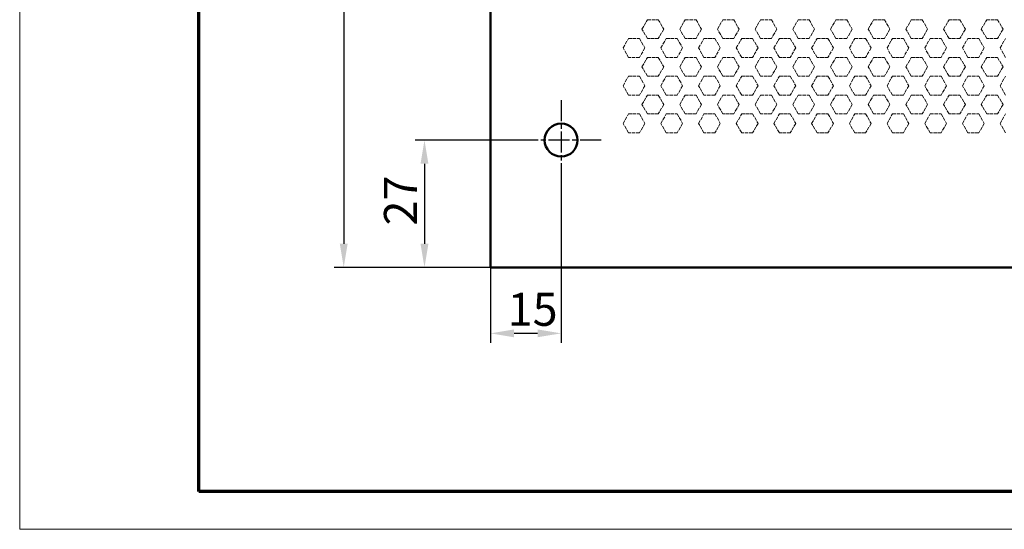
# Model space of a CAD drawing. Units: millimetres. Extents: x 2 to 838, y 2 to 592.
# Drawn here: x 2 to 211, y 2 to 110 of the extents above; entities that cross this region are included whole.
import ezdxf

# ---------------------------------------------------------------- set-up
doc = ezdxf.new("R2010")
doc.units = ezdxf.units.MM
doc.header["$LTSCALE"] = 2
for name, pattern in [('CHAIN', [0.3543, 0.2362, -0.0295, 0.0591, -0.0295]), ('DASH_DOT', [0.37, 0.24, -0.06, 0.01, -0.06]), ('DASHED', [0.2067, 0.1654, -0.0413])]:
    doc.linetypes.add(name, pattern=pattern)
doc.layers.get('0').update_dxf_attribs({"lineweight": 25})
for name, color, linetype, lineweight in [('Bemaßung (ISO)', 1, 'Continuous', 25), ('Mittelpunktmarkierung (ISO)', 1, 'DASH_DOT', 25), ('Sichtbar (ISO)', 7, 'Continuous', 50)]:
    doc.layers.add(name, color=color, linetype=linetype, lineweight=lineweight)
doc.styles.add('3_5', font='isocpeur.ttf', dxfattribs={"width": 1.1})
doc.dimstyles.new('Standard (DIN)', dxfattribs={"dimscale": 2, "dimtxt": 3.5, "dimasz": 2.5, "dimexe": 1, "dimexo": 0, "dimgap": 0.8, "dimtad": 1, "dimdec": 6, "dimrnd": 1e-08, "dimtxsty": '3_5', "dimcen": 0.09, "dimdle": 7, "dimclrd": 256, "dimclre": 256, "dimclrt": 5, "dimadec": 6, "dimazin": 2, "dimtfac": 0.714286, "dimtmove": 0, "dimatfit": 3, "dimfxl": 1, "dimtolj": 1, "dimtzin": 0, "dimlwd": -1, "dimlwe": -1, "dimarcsym": 0})

# ---------------------------------------------------------------- blocks, each defined once
blk = doc.blocks.new('Ränder Bopla-A3-Rahmen')
at = {"color": 1, "linetype": 'Continuous', "lineweight": 18}
for p, q in [((1, 1), (1, 296)), ((419, 1), (1, 1))]:
    blk.add_line(p, q, dxfattribs=at)
at = {"color": 3, "linetype": 'Continuous', "lineweight": 70}
for p, q in [((20, 5), (20, 292)), ((415, 5), (20, 5))]:
    blk.add_line(p, q, dxfattribs=at)
blk = doc.blocks.new('*D7')
at = {"layer": 'Bemaßung (ISO)'}
for p, q in [((108.4, 84.58), (85.9, 84.58)), ((87.9, 79.58), (87.9, 62.58)), ((101.9, 57.58), (85.9, 57.58))]:
    blk.add_line(p, q, dxfattribs=at)
for points in [[(87.06, 79.58), (88.73, 79.58), (87.9, 84.58)], [(87.06, 62.58), (88.73, 62.58), (87.9, 57.58)]]:
    blk.add_solid(points, dxfattribs=at)
at = {"layer": 'Defpoints', "color": 0}
for p in [(108.4, 84.58), (87.9, 57.58), (101.9, 57.58)]:
    blk.add_point(p, dxfattribs=at)
at = {"layer": 'Bemaßung (ISO)', "color": 5, "insert": (86.3, 66.46), "char_height": 7, "attachment_point": 7, "rotation": 90, "style": '3_5'}
blk.add_mtext('\\A1;27', dxfattribs=at)
blk = doc.blocks.new('*D8')
at = {"layer": 'Bemaßung (ISO)'}
for p, q in [((101.9, 210.68), (68.76, 210.68)), ((70.76, 205.68), (70.76, 62.58)), ((101.9, 57.58), (68.76, 57.58))]:
    blk.add_line(p, q, dxfattribs=at)
for points in [[(69.93, 205.68), (71.59, 205.68), (70.76, 210.68)], [(69.93, 62.58), (71.59, 62.58), (70.76, 57.58)]]:
    blk.add_solid(points, dxfattribs=at)
at = {"layer": 'Defpoints', "color": 0}
for p in [(101.9, 210.68), (70.76, 57.58), (101.9, 57.58)]:
    blk.add_point(p, dxfattribs=at)
at = {"layer": 'Bemaßung (ISO)', "color": 5, "insert": (69.16, 126.82), "char_height": 7, "attachment_point": 7, "rotation": 90, "style": '3_5'}
blk.add_mtext('\\A1; \\fISOCPEUR|b0|i0;\\H7.0000;(t)', dxfattribs=at)
blk = doc.blocks.new('*D9')
at = {"layer": 'Bemaßung (ISO)'}
for p, q in [((116.9, 76.08), (116.9, 41.58)), ((101.9, 57.58), (101.9, 41.58)), ((111.9, 43.58), (106.9, 43.58))]:
    blk.add_line(p, q, dxfattribs=at)
for points in [[(106.9, 44.41), (106.9, 42.75), (101.9, 43.58)], [(111.9, 44.41), (111.9, 42.75), (116.9, 43.58)]]:
    blk.add_solid(points, dxfattribs=at)
at = {"layer": 'Defpoints', "color": 0}
for p in [(116.9, 76.08), (101.9, 57.58), (101.9, 43.58)]:
    blk.add_point(p, dxfattribs=at)
at = {"layer": 'Bemaßung (ISO)', "color": 5, "insert": (105.55, 45.18), "char_height": 7, "attachment_point": 7, "style": '3_5'}
blk.add_mtext('\\A1;15', dxfattribs=at)

msp = doc.modelspace()

# ---------------------------------------------------------------- linework, layer by layer
at = {"layer": 'Mittelpunktmarkierung (ISO)', "linetype": 'CHAIN', "ltscale": 9.445163}
for p, q in [((116.8957941, 93.0806556), (116.8957941, 76.0806556)), ((125.3957941, 84.5806556), (108.3957941, 84.5806556))]:
    msp.add_line(p, q, dxfattribs=at)
at = {"layer": 'Sichtbar (ISO)'}
for p, q in [((101.8957941, 57.5806556), (101.8957941, 210.6806556)), ((322.8357941, 57.5806556), (101.8957941, 57.5806556))]:
    msp.add_line(p, q, dxfattribs=at)
at = {"layer": 'Sichtbar (ISO)', "color": 1, "linetype": 'DASHED', "lineweight": 18, "ltscale": 2.199254}
for p, q in [((134.056393, 108.1306556), (135.2110936, 110.1306556)), ((135.2110936, 110.1306556), (137.5204946, 110.1306556)), ((137.5204946, 110.1306556), (138.6751952, 108.1306556)), ((142.056393, 108.1306556), (143.2110936, 110.1306556)), ((143.2110936, 110.1306556), (145.5204946, 110.1306556)), ((145.5204946, 110.1306556), (146.6751952, 108.1306556)), ((150.056393, 108.1306556), (151.2110936, 110.1306556)), ((151.2110936, 110.1306556), (153.5204946, 110.1306556)), ((153.5204946, 110.1306556), (154.6751952, 108.1306556)), ((158.056393, 108.1306556), (159.2110936, 110.1306556)), ((159.2110936, 110.1306556), (161.5204946, 110.1306556)), ((161.5204946, 110.1306556), (162.6751952, 108.1306556)), ((166.056393, 108.1306556), (167.2110936, 110.1306556)), ((167.2110936, 110.1306556), (169.5204946, 110.1306556)), ((169.5204946, 110.1306556), (170.6751952, 108.1306556)), ((174.056393, 108.1306556), (175.2110936, 110.1306556)), ((175.2110936, 110.1306556), (177.5204946, 110.1306556)), ((177.5204946, 110.1306556), (178.6751952, 108.1306556)), ((182.056393, 108.1306556), (183.2110936, 110.1306556)), ((183.2110936, 110.1306556), (185.5204946, 110.1306556)), ((185.5204946, 110.1306556), (186.6751952, 108.1306556)), ((190.056393, 108.1306556), (191.2110936, 110.1306556)), ((191.2110936, 110.1306556), (193.5204946, 110.1306556)), ((193.5204946, 110.1306556), (194.6751952, 108.1306556)), ((198.056393, 108.1306556), (199.2110936, 110.1306556)), ((199.2110936, 110.1306556), (201.5204946, 110.1306556)), ((201.5204946, 110.1306556), (202.6751952, 108.1306556)), ((206.056393, 108.1306556), (207.2110936, 110.1306556)), ((207.2110936, 110.1306556), (209.5204946, 110.1306556)), ((209.5204946, 110.1306556), (210.6751952, 108.1306556)), ((135.2110936, 106.1306556), (134.056393, 108.1306556)), ((138.6751952, 108.1306556), (137.5204946, 106.1306556)), ((143.2110936, 106.1306556), (142.056393, 108.1306556)), ((146.6751952, 108.1306556), (145.5204946, 106.1306556)), ((151.2110936, 106.1306556), (150.056393, 108.1306556)), ((154.6751952, 108.1306556), (153.5204946, 106.1306556)), ((159.2110936, 106.1306556), (158.056393, 108.1306556)), ((162.6751952, 108.1306556), (161.5204946, 106.1306556)), ((167.2110936, 106.1306556), (166.056393, 108.1306556)), ((170.6751952, 108.1306556), (169.5204946, 106.1306556)), ((175.2110936, 106.1306556), (174.056393, 108.1306556)), ((178.6751952, 108.1306556), (177.5204946, 106.1306556)), ((183.2110936, 106.1306556), (182.056393, 108.1306556)), ((186.6751952, 108.1306556), (185.5204946, 106.1306556)), ((191.2110936, 106.1306556), (190.056393, 108.1306556)), ((194.6751952, 108.1306556), (193.5204946, 106.1306556)), ((199.2110936, 106.1306556), (198.056393, 108.1306556)), ((202.6751952, 108.1306556), (201.5204946, 106.1306556)), ((207.2110936, 106.1306556), (206.056393, 108.1306556)), ((210.6751952, 108.1306556), (209.5204946, 106.1306556)), ((130.056393, 104.1306556), (131.2110936, 106.1306556)), ((131.2110936, 106.1306556), (133.5204946, 106.1306556)), ((133.5204946, 106.1306556), (134.6751952, 104.1306556)), ((137.5204946, 106.1306556), (135.2110936, 106.1306556)), ((138.056393, 104.1306556), (139.2110936, 106.1306556)), ((139.2110936, 106.1306556), (141.5204946, 106.1306556)), ((141.5204946, 106.1306556), (142.6751952, 104.1306556)), ((145.5204946, 106.1306556), (143.2110936, 106.1306556)), ((146.056393, 104.1306556), (147.2110936, 106.1306556)), ((147.2110936, 106.1306556), (149.5204946, 106.1306556)), ((149.5204946, 106.1306556), (150.6751952, 104.1306556)), ((153.5204946, 106.1306556), (151.2110936, 106.1306556)), ((154.056393, 104.1306556), (155.2110936, 106.1306556)), ((155.2110936, 106.1306556), (157.5204946, 106.1306556)), ((157.5204946, 106.1306556), (158.6751952, 104.1306556)), ((161.5204946, 106.1306556), (159.2110936, 106.1306556)), ((162.056393, 104.1306556), (163.2110936, 106.1306556)), ((163.2110936, 106.1306556), (165.5204946, 106.1306556)), ((165.5204946, 106.1306556), (166.6751952, 104.1306556)), ((169.5204946, 106.1306556), (167.2110936, 106.1306556)), ((170.056393, 104.1306556), (171.2110936, 106.1306556)), ((171.2110936, 106.1306556), (173.5204946, 106.1306556)), ((173.5204946, 106.1306556), (174.6751952, 104.1306556)), ((177.5204946, 106.1306556), (175.2110936, 106.1306556)), ((178.056393, 104.1306556), (179.2110936, 106.1306556)), ((179.2110936, 106.1306556), (181.5204946, 106.1306556)), ((181.5204946, 106.1306556), (182.6751952, 104.1306556)), ((185.5204946, 106.1306556), (183.2110936, 106.1306556)), ((186.056393, 104.1306556), (187.2110936, 106.1306556)), ((187.2110936, 106.1306556), (189.5204946, 106.1306556)), ((189.5204946, 106.1306556), (190.6751952, 104.1306556)), ((193.5204946, 106.1306556), (191.2110936, 106.1306556)), ((194.056393, 104.1306556), (195.2110936, 106.1306556)), ((195.2110936, 106.1306556), (197.5204946, 106.1306556)), ((197.5204946, 106.1306556), (198.6751952, 104.1306556)), ((201.5204946, 106.1306556), (199.2110936, 106.1306556)), ((202.056393, 104.1306556), (203.2110936, 106.1306556)), ((203.2110936, 106.1306556), (205.5204946, 106.1306556)), ((205.5204946, 106.1306556), (206.6751952, 104.1306556)), ((209.5204946, 106.1306556), (207.2110936, 106.1306556)), ((210.056393, 104.1306556), (211.2110936, 106.1306556)), ((131.2110936, 102.1306556), (130.056393, 104.1306556)), ((134.6751952, 104.1306556), (133.5204946, 102.1306556)), ((139.2110936, 102.1306556), (138.056393, 104.1306556)), ((142.6751952, 104.1306556), (141.5204946, 102.1306556)), ((147.2110936, 102.1306556), (146.056393, 104.1306556)), ((150.6751952, 104.1306556), (149.5204946, 102.1306556)), ((155.2110936, 102.1306556), (154.056393, 104.1306556)), ((158.6751952, 104.1306556), (157.5204946, 102.1306556)), ((163.2110936, 102.1306556), (162.056393, 104.1306556)), ((166.6751952, 104.1306556), (165.5204946, 102.1306556)), ((171.2110936, 102.1306556), (170.056393, 104.1306556)), ((174.6751952, 104.1306556), (173.5204946, 102.1306556)), ((179.2110936, 102.1306556), (178.056393, 104.1306556)), ((182.6751952, 104.1306556), (181.5204946, 102.1306556)), ((187.2110936, 102.1306556), (186.056393, 104.1306556)), ((190.6751952, 104.1306556), (189.5204946, 102.1306556)), ((195.2110936, 102.1306556), (194.056393, 104.1306556)), ((198.6751952, 104.1306556), (197.5204946, 102.1306556)), ((203.2110936, 102.1306556), (202.056393, 104.1306556)), ((206.6751952, 104.1306556), (205.5204946, 102.1306556)), ((211.2110936, 102.1306556), (210.056393, 104.1306556)), ((133.5204946, 102.1306556), (131.2110936, 102.1306556)), ((134.056393, 100.1306556), (135.2110936, 102.1306556)), ((135.2110936, 102.1306556), (137.5204946, 102.1306556)), ((137.5204946, 102.1306556), (138.6751952, 100.1306556)), ((141.5204946, 102.1306556), (139.2110936, 102.1306556)), ((142.056393, 100.1306556), (143.2110936, 102.1306556)), ((143.2110936, 102.1306556), (145.5204946, 102.1306556)), ((145.5204946, 102.1306556), (146.6751952, 100.1306556)), ((149.5204946, 102.1306556), (147.2110936, 102.1306556)), ((150.056393, 100.1306556), (151.2110936, 102.1306556)), ((151.2110936, 102.1306556), (153.5204946, 102.1306556)), ((153.5204946, 102.1306556), (154.6751952, 100.1306556)), ((157.5204946, 102.1306556), (155.2110936, 102.1306556)), ((158.056393, 100.1306556), (159.2110936, 102.1306556)), ((159.2110936, 102.1306556), (161.5204946, 102.1306556)), ((161.5204946, 102.1306556), (162.6751952, 100.1306556)), ((165.5204946, 102.1306556), (163.2110936, 102.1306556)), ((166.056393, 100.1306556), (167.2110936, 102.1306556)), ((167.2110936, 102.1306556), (169.5204946, 102.1306556)), ((169.5204946, 102.1306556), (170.6751952, 100.1306556)), ((173.5204946, 102.1306556), (171.2110936, 102.1306556)), ((174.056393, 100.1306556), (175.2110936, 102.1306556)), ((175.2110936, 102.1306556), (177.5204946, 102.1306556)), ((177.5204946, 102.1306556), (178.6751952, 100.1306556)), ((181.5204946, 102.1306556), (179.2110936, 102.1306556)), ((182.056393, 100.1306556), (183.2110936, 102.1306556)), ((183.2110936, 102.1306556), (185.5204946, 102.1306556)), ((185.5204946, 102.1306556), (186.6751952, 100.1306556)), ((189.5204946, 102.1306556), (187.2110936, 102.1306556)), ((190.056393, 100.1306556), (191.2110936, 102.1306556)), ((191.2110936, 102.1306556), (193.5204946, 102.1306556)), ((193.5204946, 102.1306556), (194.6751952, 100.1306556)), ((197.5204946, 102.1306556), (195.2110936, 102.1306556)), ((198.056393, 100.1306556), (199.2110936, 102.1306556)), ((199.2110936, 102.1306556), (201.5204946, 102.1306556)), ((201.5204946, 102.1306556), (202.6751952, 100.1306556)), ((205.5204946, 102.1306556), (203.2110936, 102.1306556)), ((206.056393, 100.1306556), (207.2110936, 102.1306556)), ((207.2110936, 102.1306556), (209.5204946, 102.1306556)), ((209.5204946, 102.1306556), (210.6751952, 100.1306556)), ((135.2110936, 98.1306556), (134.056393, 100.1306556)), ((138.6751952, 100.1306556), (137.5204946, 98.1306556)), ((143.2110936, 98.1306556), (142.056393, 100.1306556)), ((146.6751952, 100.1306556), (145.5204946, 98.1306556)), ((151.2110936, 98.1306556), (150.056393, 100.1306556)), ((154.6751952, 100.1306556), (153.5204946, 98.1306556)), ((159.2110936, 98.1306556), (158.056393, 100.1306556)), ((162.6751952, 100.1306556), (161.5204946, 98.1306556)), ((167.2110936, 98.1306556), (166.056393, 100.1306556)), ((170.6751952, 100.1306556), (169.5204946, 98.1306556)), ((175.2110936, 98.1306556), (174.056393, 100.1306556)), ((178.6751952, 100.1306556), (177.5204946, 98.1306556)), ((183.2110936, 98.1306556), (182.056393, 100.1306556)), ((186.6751952, 100.1306556), (185.5204946, 98.1306556)), ((191.2110936, 98.1306556), (190.056393, 100.1306556)), ((194.6751952, 100.1306556), (193.5204946, 98.1306556)), ((199.2110936, 98.1306556), (198.056393, 100.1306556)), ((202.6751952, 100.1306556), (201.5204946, 98.1306556)), ((207.2110936, 98.1306556), (206.056393, 100.1306556)), ((210.6751952, 100.1306556), (209.5204946, 98.1306556)), ((130.056393, 96.1306556), (131.2110936, 98.1306556)), ((131.2110936, 94.1306556), (130.056393, 96.1306556)), ((131.2110936, 98.1306556), (133.5204946, 98.1306556)), ((133.5204946, 98.1306556), (134.6751952, 96.1306556)), ((134.6751952, 96.1306556), (133.5204946, 94.1306556)), ((137.5204946, 98.1306556), (135.2110936, 98.1306556)), ((138.056393, 96.1306556), (139.2110936, 98.1306556)), ((139.2110936, 94.1306556), (138.056393, 96.1306556)), ((139.2110936, 98.1306556), (141.5204946, 98.1306556)), ((141.5204946, 98.1306556), (142.6751952, 96.1306556)), ((142.6751952, 96.1306556), (141.5204946, 94.1306556)), ((145.5204946, 98.1306556), (143.2110936, 98.1306556)), ((146.056393, 96.1306556), (147.2110936, 98.1306556)), ((147.2110936, 94.1306556), (146.056393, 96.1306556)), ((147.2110936, 98.1306556), (149.5204946, 98.1306556)), ((149.5204946, 98.1306556), (150.6751952, 96.1306556)), ((150.6751952, 96.1306556), (149.5204946, 94.1306556)), ((153.5204946, 98.1306556), (151.2110936, 98.1306556)), ((154.056393, 96.1306556), (155.2110936, 98.1306556)), ((155.2110936, 94.1306556), (154.056393, 96.1306556)), ((155.2110936, 98.1306556), (157.5204946, 98.1306556)), ((157.5204946, 98.1306556), (158.6751952, 96.1306556)), ((158.6751952, 96.1306556), (157.5204946, 94.1306556)), ((161.5204946, 98.1306556), (159.2110936, 98.1306556)), ((162.056393, 96.1306556), (163.2110936, 98.1306556)), ((163.2110936, 94.1306556), (162.056393, 96.1306556)), ((163.2110936, 98.1306556), (165.5204946, 98.1306556)), ((165.5204946, 98.1306556), (166.6751952, 96.1306556)), ((166.6751952, 96.1306556), (165.5204946, 94.1306556)), ((169.5204946, 98.1306556), (167.2110936, 98.1306556)), ((170.056393, 96.1306556), (171.2110936, 98.1306556)), ((171.2110936, 94.1306556), (170.056393, 96.1306556)), ((171.2110936, 98.1306556), (173.5204946, 98.1306556)), ((173.5204946, 98.1306556), (174.6751952, 96.1306556)), ((174.6751952, 96.1306556), (173.5204946, 94.1306556)), ((177.5204946, 98.1306556), (175.2110936, 98.1306556)), ((178.056393, 96.1306556), (179.2110936, 98.1306556)), ((179.2110936, 94.1306556), (178.056393, 96.1306556)), ((179.2110936, 98.1306556), (181.5204946, 98.1306556)), ((181.5204946, 98.1306556), (182.6751952, 96.1306556)), ((182.6751952, 96.1306556), (181.5204946, 94.1306556)), ((185.5204946, 98.1306556), (183.2110936, 98.1306556)), ((186.056393, 96.1306556), (187.2110936, 98.1306556)), ((187.2110936, 94.1306556), (186.056393, 96.1306556)), ((187.2110936, 98.1306556), (189.5204946, 98.1306556)), ((189.5204946, 98.1306556), (190.6751952, 96.1306556)), ((190.6751952, 96.1306556), (189.5204946, 94.1306556)), ((193.5204946, 98.1306556), (191.2110936, 98.1306556)), ((194.056393, 96.1306556), (195.2110936, 98.1306556)), ((195.2110936, 94.1306556), (194.056393, 96.1306556)), ((195.2110936, 98.1306556), (197.5204946, 98.1306556)), ((197.5204946, 98.1306556), (198.6751952, 96.1306556)), ((198.6751952, 96.1306556), (197.5204946, 94.1306556)), ((201.5204946, 98.1306556), (199.2110936, 98.1306556)), ((202.056393, 96.1306556), (203.2110936, 98.1306556)), ((203.2110936, 94.1306556), (202.056393, 96.1306556)), ((203.2110936, 98.1306556), (205.5204946, 98.1306556)), ((205.5204946, 98.1306556), (206.6751952, 96.1306556)), ((206.6751952, 96.1306556), (205.5204946, 94.1306556)), ((209.5204946, 98.1306556), (207.2110936, 98.1306556)), ((210.056393, 96.1306556), (211.2110936, 98.1306556)), ((211.2110936, 94.1306556), (210.056393, 96.1306556)), ((133.5204946, 94.1306556), (131.2110936, 94.1306556)), ((134.056393, 92.1306556), (135.2110936, 94.1306556)), ((135.2110936, 94.1306556), (137.5204946, 94.1306556)), ((137.5204946, 94.1306556), (138.6751952, 92.1306556)), ((141.5204946, 94.1306556), (139.2110936, 94.1306556)), ((142.056393, 92.1306556), (143.2110936, 94.1306556)), ((143.2110936, 94.1306556), (145.5204946, 94.1306556)), ((145.5204946, 94.1306556), (146.6751952, 92.1306556)), ((149.5204946, 94.1306556), (147.2110936, 94.1306556)), ((150.056393, 92.1306556), (151.2110936, 94.1306556)), ((151.2110936, 94.1306556), (153.5204946, 94.1306556)), ((153.5204946, 94.1306556), (154.6751952, 92.1306556)), ((157.5204946, 94.1306556), (155.2110936, 94.1306556)), ((158.056393, 92.1306556), (159.2110936, 94.1306556)), ((159.2110936, 94.1306556), (161.5204946, 94.1306556)), ((161.5204946, 94.1306556), (162.6751952, 92.1306556)), ((165.5204946, 94.1306556), (163.2110936, 94.1306556)), ((166.056393, 92.1306556), (167.2110936, 94.1306556)), ((167.2110936, 94.1306556), (169.5204946, 94.1306556)), ((169.5204946, 94.1306556), (170.6751952, 92.1306556)), ((173.5204946, 94.1306556), (171.2110936, 94.1306556)), ((174.056393, 92.1306556), (175.2110936, 94.1306556)), ((175.2110936, 94.1306556), (177.5204946, 94.1306556)), ((177.5204946, 94.1306556), (178.6751952, 92.1306556)), ((181.5204946, 94.1306556), (179.2110936, 94.1306556)), ((182.056393, 92.1306556), (183.2110936, 94.1306556)), ((183.2110936, 94.1306556), (185.5204946, 94.1306556)), ((185.5204946, 94.1306556), (186.6751952, 92.1306556)), ((189.5204946, 94.1306556), (187.2110936, 94.1306556)), ((190.056393, 92.1306556), (191.2110936, 94.1306556)), ((191.2110936, 94.1306556), (193.5204946, 94.1306556)), ((193.5204946, 94.1306556), (194.6751952, 92.1306556)), ((197.5204946, 94.1306556), (195.2110936, 94.1306556)), ((198.056393, 92.1306556), (199.2110936, 94.1306556)), ((199.2110936, 94.1306556), (201.5204946, 94.1306556)), ((201.5204946, 94.1306556), (202.6751952, 92.1306556)), ((205.5204946, 94.1306556), (203.2110936, 94.1306556)), ((206.056393, 92.1306556), (207.2110936, 94.1306556)), ((207.2110936, 94.1306556), (209.5204946, 94.1306556)), ((209.5204946, 94.1306556), (210.6751952, 92.1306556)), ((135.2110936, 90.1306556), (134.056393, 92.1306556)), ((138.6751952, 92.1306556), (137.5204946, 90.1306556)), ((143.2110936, 90.1306556), (142.056393, 92.1306556)), ((146.6751952, 92.1306556), (145.5204946, 90.1306556)), ((151.2110936, 90.1306556), (150.056393, 92.1306556)), ((154.6751952, 92.1306556), (153.5204946, 90.1306556)), ((159.2110936, 90.1306556), (158.056393, 92.1306556)), ((162.6751952, 92.1306556), (161.5204946, 90.1306556)), ((167.2110936, 90.1306556), (166.056393, 92.1306556)), ((170.6751952, 92.1306556), (169.5204946, 90.1306556)), ((175.2110936, 90.1306556), (174.056393, 92.1306556)), ((178.6751952, 92.1306556), (177.5204946, 90.1306556)), ((183.2110936, 90.1306556), (182.056393, 92.1306556)), ((186.6751952, 92.1306556), (185.5204946, 90.1306556)), ((191.2110936, 90.1306556), (190.056393, 92.1306556)), ((194.6751952, 92.1306556), (193.5204946, 90.1306556)), ((199.2110936, 90.1306556), (198.056393, 92.1306556)), ((202.6751952, 92.1306556), (201.5204946, 90.1306556)), ((207.2110936, 90.1306556), (206.056393, 92.1306556)), ((210.6751952, 92.1306556), (209.5204946, 90.1306556)), ((130.056393, 88.1306556), (131.2110936, 90.1306556)), ((131.2110936, 90.1306556), (133.5204946, 90.1306556)), ((133.5204946, 90.1306556), (134.6751952, 88.1306556)), ((137.5204946, 90.1306556), (135.2110936, 90.1306556)), ((138.056393, 88.1306556), (139.2110936, 90.1306556)), ((139.2110936, 90.1306556), (141.5204946, 90.1306556)), ((141.5204946, 90.1306556), (142.6751952, 88.1306556)), ((145.5204946, 90.1306556), (143.2110936, 90.1306556)), ((146.056393, 88.1306556), (147.2110936, 90.1306556)), ((147.2110936, 90.1306556), (149.5204946, 90.1306556)), ((149.5204946, 90.1306556), (150.6751952, 88.1306556)), ((153.5204946, 90.1306556), (151.2110936, 90.1306556)), ((154.056393, 88.1306556), (155.2110936, 90.1306556)), ((155.2110936, 90.1306556), (157.5204946, 90.1306556)), ((157.5204946, 90.1306556), (158.6751952, 88.1306556)), ((161.5204946, 90.1306556), (159.2110936, 90.1306556)), ((162.056393, 88.1306556), (163.2110936, 90.1306556)), ((163.2110936, 90.1306556), (165.5204946, 90.1306556)), ((165.5204946, 90.1306556), (166.6751952, 88.1306556)), ((169.5204946, 90.1306556), (167.2110936, 90.1306556)), ((170.056393, 88.1306556), (171.2110936, 90.1306556)), ((171.2110936, 90.1306556), (173.5204946, 90.1306556)), ((173.5204946, 90.1306556), (174.6751952, 88.1306556)), ((177.5204946, 90.1306556), (175.2110936, 90.1306556)), ((178.056393, 88.1306556), (179.2110936, 90.1306556)), ((179.2110936, 90.1306556), (181.5204946, 90.1306556)), ((181.5204946, 90.1306556), (182.6751952, 88.1306556)), ((185.5204946, 90.1306556), (183.2110936, 90.1306556)), ((186.056393, 88.1306556), (187.2110936, 90.1306556)), ((187.2110936, 90.1306556), (189.5204946, 90.1306556)), ((189.5204946, 90.1306556), (190.6751952, 88.1306556)), ((193.5204946, 90.1306556), (191.2110936, 90.1306556)), ((194.056393, 88.1306556), (195.2110936, 90.1306556)), ((195.2110936, 90.1306556), (197.5204946, 90.1306556)), ((197.5204946, 90.1306556), (198.6751952, 88.1306556)), ((201.5204946, 90.1306556), (199.2110936, 90.1306556)), ((202.056393, 88.1306556), (203.2110936, 90.1306556)), ((203.2110936, 90.1306556), (205.5204946, 90.1306556)), ((205.5204946, 90.1306556), (206.6751952, 88.1306556)), ((209.5204946, 90.1306556), (207.2110936, 90.1306556)), ((210.056393, 88.1306556), (211.2110936, 90.1306556)), ((131.2110936, 86.1306556), (130.056393, 88.1306556)), ((134.6751952, 88.1306556), (133.5204946, 86.1306556)), ((139.2110936, 86.1306556), (138.056393, 88.1306556)), ((142.6751952, 88.1306556), (141.5204946, 86.1306556)), ((147.2110936, 86.1306556), (146.056393, 88.1306556)), ((150.6751952, 88.1306556), (149.5204946, 86.1306556)), ((155.2110936, 86.1306556), (154.056393, 88.1306556)), ((158.6751952, 88.1306556), (157.5204946, 86.1306556)), ((163.2110936, 86.1306556), (162.056393, 88.1306556)), ((166.6751952, 88.1306556), (165.5204946, 86.1306556)), ((171.2110936, 86.1306556), (170.056393, 88.1306556)), ((174.6751952, 88.1306556), (173.5204946, 86.1306556)), ((179.2110936, 86.1306556), (178.056393, 88.1306556)), ((182.6751952, 88.1306556), (181.5204946, 86.1306556)), ((187.2110936, 86.1306556), (186.056393, 88.1306556)), ((190.6751952, 88.1306556), (189.5204946, 86.1306556)), ((195.2110936, 86.1306556), (194.056393, 88.1306556)), ((198.6751952, 88.1306556), (197.5204946, 86.1306556)), ((203.2110936, 86.1306556), (202.056393, 88.1306556)), ((206.6751952, 88.1306556), (205.5204946, 86.1306556)), ((211.2110936, 86.1306556), (210.056393, 88.1306556)), ((133.5204946, 86.1306556), (131.2110936, 86.1306556)), ((141.5204946, 86.1306556), (139.2110936, 86.1306556)), ((149.5204946, 86.1306556), (147.2110936, 86.1306556)), ((157.5204946, 86.1306556), (155.2110936, 86.1306556)), ((165.5204946, 86.1306556), (163.2110936, 86.1306556)), ((173.5204946, 86.1306556), (171.2110936, 86.1306556)), ((181.5204946, 86.1306556), (179.2110936, 86.1306556)), ((189.5204946, 86.1306556), (187.2110936, 86.1306556)), ((197.5204946, 86.1306556), (195.2110936, 86.1306556)), ((205.5204946, 86.1306556), (203.2110936, 86.1306556))]:
    msp.add_line(p, q, dxfattribs=at)
at = {"layer": 'Sichtbar (ISO)'}
msp.add_circle((116.8957941, 84.5806556), 3.5, dxfattribs=at)

# ---------------------------------------------------------------- block references
at = {"xscale": 2, "yscale": 2, "zscale": 2}
msp.add_blockref('Ränder Bopla-A3-Rahmen', (0, 0), dxfattribs=at)

# ---------------------------------------------------------------- dimensions: what is measured, and where the dimension line sits
at = {"layer": 'Bemaßung (ISO)'}
dim = msp.add_linear_dim(base=(70.7612402, 57.5806556), p1=(101.8957941, 210.6806556), p2=(101.8957941, 57.5806556), angle=90, text=' \\fISOCPEUR|b0|i0;\\H7.0000;(t)', dimstyle='Standard (DIN)', override={"dimdec": 6, "dimtp": 0, "dimtm": 0, "dimtdec": 2, "dimtofl": 0, "dimatfit": 1}, dxfattribs=at)
dim.commit()
dim.dimension.update_dxf_attribs({"geometry": '*D8', "text_midpoint": (70.7612402, 134.1306556), "dimtype": 160})
for base, p1, angle, picture, middle in [((87.8957941, 57.5806556), (108.3957941, 84.5806556), 90, '*D7', (87.8957941, 71.0806556)), ((101.8957941, 43.5806556), (116.8957941, 76.0806556), 180, '*D9', (109.3957941, 43.5806556))]:
    dim = msp.add_linear_dim(base=base, p1=p1, p2=(101.8957941, 57.5806556), angle=angle, dimstyle='Standard (DIN)', override={"dimdec": 6, "dimtp": 0, "dimtm": 0, "dimtdec": 2, "dimtofl": 0, "dimatfit": 1}, dxfattribs=at)
    dim.commit()
    dim.dimension.update_dxf_attribs({"geometry": picture, "text_midpoint": middle, "dimtype": 160})

doc.saveas('drawing.dxf')
